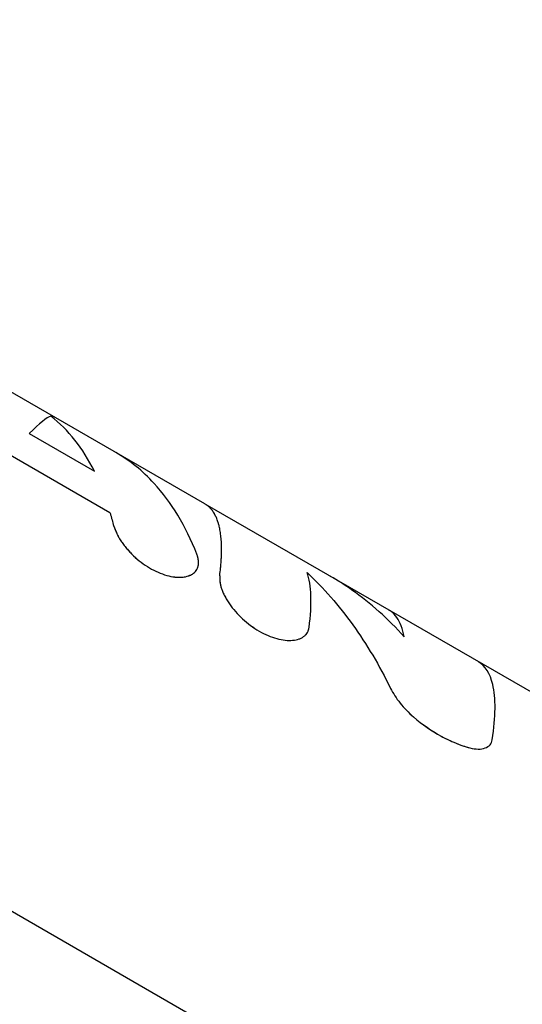
# Model space of a CAD drawing. Units: millimetres. Extents: x -4117 to 9422, y -4637 to 3045.
# Drawn here: x -2024 to -1996, y 1163 to 1219 of the extents above; entities that cross this region are included whole.
import ezdxf

# ---------------------------------------------------------------- set-up
doc = ezdxf.new("R2010")
doc.units = ezdxf.units.MM
doc.header["$LTSCALE"] = 20
doc.linetypes.add('HIDDEN', pattern=[9.525, 6.35, -3.175])
doc.layers.add('2d', color=230, linetype='Continuous')
doc.layers.add('AS-Safetyzone', color=5, linetype='HIDDEN')

msp = doc.modelspace()

# ---------------------------------------------------------------- linework, layer by layer
at = {"layer": '2d'}
for p, q in [((-1974.499, 1139.766), (-2117.868, 1222.539)), ((-2013.644, 1191.445), (-2067.293, 1222.419)), ((-2023.478, 1195.386), (-2019.832, 1193.281)), ((-2024.554, 1194.193), (-2018.96, 1190.963)), ((-1966.83, 1164.417), (-2013.632, 1191.438)), ((-2007.92, 1184.211), (-2007.921, 1184.211)), ((-1997.744, 1177.886), (-1997.744, 1177.886))]:
    msp.add_line(p, q, dxfattribs=at)
for points in [[(-2022.273, 1196.357), (-2022.505, 1196.304), (-2022.904, 1195.972), (-2023.478, 1195.386)], [(-2019.832, 1193.281), (-2020.473, 1194.569), (-2021.289, 1195.602), (-2022.273, 1196.357)], [(-2002.696, 1184.728), (-2002.696, 1184.728), (-2002.696, 1184.728), (-2002.696, 1184.728)], [(-2008.703, 1183.808), (-2008.703, 1183.808), (-2008.703, 1183.808), (-2008.703, 1183.808)]]:
    msp.add_open_spline(points, degree=3, dxfattribs=at)
for points, knots in [([(-2014.099, 1188.628), (-2014.718, 1190.203), (-2015.516, 1191.538), (-2017.127, 1193.291), (-2017.84, 1193.866), (-2018.624, 1194.319)], [0, 0, 0, 0, 0.5, 0.5, 0.8277547, 0.8277547, 0.8277547, 0.8277547]), ([(-2018.96, 1190.963), (-2018.944, 1190.909), (-2018.928, 1190.855), (-2018.913, 1190.8), (-2018.897, 1190.745), (-2018.882, 1190.691), (-2018.867, 1190.635), (-2018.837, 1190.525), (-2018.807, 1190.414), (-2018.779, 1190.301)], [0, 0, 0, 0, 0.000254394, 0.000254394, 0.000254394, 0.000508787, 0.000508787, 0.000508787, 0.001016991, 0.001016991, 0.001016991, 0.001016991]), ([(-2012.817, 1187.416), (-2012.807, 1187.487), (-2012.793, 1187.599), (-2012.769, 1187.821), (-2012.761, 1187.905), (-2012.748, 1188.041), (-2012.744, 1188.089), (-2012.739, 1188.163), (-2012.737, 1188.188), (-2012.734, 1188.227), (-2012.733, 1188.24), (-2012.732, 1188.259), (-2012.732, 1188.266), (-2012.731, 1188.276), (-2012.731, 1188.279), (-2012.73, 1188.286), (-2012.73, 1188.289), (-2012.73, 1188.295), (-2012.73, 1188.297), (-2012.729, 1188.302), (-2012.729, 1188.305), (-2012.729, 1188.312), (-2012.728, 1188.317), (-2012.728, 1188.332), (-2012.727, 1188.341), (-2012.725, 1188.37), (-2012.724, 1188.389), (-2012.721, 1188.446), (-2012.72, 1188.483), (-2012.715, 1188.591), (-2012.713, 1188.659), (-2012.71, 1188.789), (-2012.71, 1188.85), (-2012.71, 1188.938), (-2012.71, 1188.966), (-2012.711, 1189.007), (-2012.711, 1189.021), (-2012.711, 1189.041), (-2012.711, 1189.048), (-2012.712, 1189.058), (-2012.712, 1189.061), (-2012.712, 1189.068), (-2012.712, 1189.071), (-2012.712, 1189.078), (-2012.712, 1189.082), (-2012.712, 1189.089), (-2012.712, 1189.093), (-2012.713, 1189.105), (-2012.713, 1189.112), (-2012.713, 1189.135), (-2012.714, 1189.15), (-2012.715, 1189.195), (-2012.717, 1189.225), (-2012.721, 1189.313), (-2012.724, 1189.371), (-2012.737, 1189.542), (-2012.748, 1189.652), (-2012.777, 1189.863), (-2012.794, 1189.964), (-2012.823, 1190.11), (-2012.834, 1190.157), (-2012.851, 1190.226), (-2012.857, 1190.249), (-2012.866, 1190.283), (-2012.869, 1190.294), (-2012.874, 1190.311), (-2012.875, 1190.317), (-2012.878, 1190.325), (-2012.878, 1190.328), (-2012.88, 1190.332), (-2012.88, 1190.333), (-2012.881, 1190.335), (-2012.881, 1190.336), (-2012.881, 1190.337), (-2012.881, 1190.338), (-2012.882, 1190.339), (-2012.882, 1190.339), (-2012.882, 1190.339), (-2012.882, 1190.339), (-2012.882, 1190.34), (-2012.882, 1190.34), (-2012.882, 1190.341), (-2012.882, 1190.342), (-2012.883, 1190.344), (-2012.883, 1190.345), (-2012.885, 1190.35), (-2012.886, 1190.354), (-2012.89, 1190.367), (-2012.893, 1190.378), (-2012.905, 1190.417), (-2012.916, 1190.451), (-2012.945, 1190.533), (-2012.963, 1190.582), (-2012.996, 1190.664), (-2013.009, 1190.692), (-2013.029, 1190.737), (-2013.037, 1190.752), (-2013.048, 1190.775), (-2013.052, 1190.783), (-2013.058, 1190.794), (-2013.06, 1190.798), (-2013.063, 1190.804), (-2013.064, 1190.806), (-2013.065, 1190.809), (-2013.066, 1190.81), (-2013.067, 1190.812), (-2013.067, 1190.813), (-2013.068, 1190.815), (-2013.069, 1190.815), (-2013.069, 1190.817), (-2013.07, 1190.817), (-2013.071, 1190.819), (-2013.071, 1190.82), (-2013.073, 1190.824), (-2013.075, 1190.827), (-2013.078, 1190.834), (-2013.081, 1190.839), (-2013.089, 1190.854), (-2013.094, 1190.863), (-2013.11, 1190.892), (-2013.121, 1190.91), (-2013.153, 1190.962), (-2013.174, 1190.995), (-2013.217, 1191.055), (-2013.238, 1191.083), (-2013.269, 1191.122), (-2013.279, 1191.134), (-2013.294, 1191.152), (-2013.299, 1191.158), (-2013.307, 1191.167), (-2013.309, 1191.17), (-2013.313, 1191.174), (-2013.314, 1191.175), (-2013.317, 1191.178), (-2013.318, 1191.179), (-2013.321, 1191.182), (-2013.322, 1191.184), (-2013.325, 1191.187), (-2013.327, 1191.189), (-2013.331, 1191.194), (-2013.334, 1191.197), (-2013.343, 1191.206), (-2013.349, 1191.213), (-2013.368, 1191.232), (-2013.38, 1191.244), (-2013.418, 1191.28), (-2013.443, 1191.302), (-2013.523, 1191.367), (-2013.578, 1191.406), (-2013.643, 1191.444), (-2013.65, 1191.448), (-2013.657, 1191.452)], [0, 0, 0, 0, 0.0625, 0.0625, 0.09375, 0.09375, 0.109375, 0.109375, 0.1171875, 0.1171875, 0.1210938, 0.1210938, 0.1230469, 0.1230469, 0.1240234, 0.1240234, 0.125, 0.125, 0.1259766, 0.1259766, 0.1269531, 0.1269531, 0.1289062, 0.1289062, 0.1328125, 0.1328125, 0.140625, 0.140625, 0.15625, 0.15625, 0.1875, 0.1875, 0.21875, 0.21875, 0.234375, 0.234375, 0.2421875, 0.2421875, 0.2460938, 0.2460938, 0.2480469, 0.2480469, 0.25, 0.25, 0.2519531, 0.2519531, 0.2539062, 0.2539062, 0.2578125, 0.2578125, 0.265625, 0.265625, 0.28125, 0.28125, 0.3125, 0.3125, 0.375, 0.375, 0.4375, 0.4375, 0.46875, 0.46875, 0.484375, 0.484375, 0.4921875, 0.4921875, 0.4960938, 0.4960938, 0.4980469, 0.4980469, 0.4990234, 0.4990234, 0.4995117, 0.4995117, 0.5, 0.5, 0.5004883, 0.5004883, 0.5009766, 0.5009766, 0.5019531, 0.5019531, 0.5039062, 0.5039062, 0.5078125, 0.5078125, 0.515625, 0.515625, 0.53125, 0.53125, 0.5625, 0.5625, 0.59375, 0.59375, 0.609375, 0.609375, 0.6171875, 0.6171875, 0.6210938, 0.6210938, 0.6230469, 0.6230469, 0.6240234, 0.6240234, 0.6245117, 0.6245117, 0.625, 0.625, 0.6254883, 0.6254883, 0.6259766, 0.6259766, 0.6269531, 0.6269531, 0.6289062, 0.6289062, 0.6328125, 0.6328125, 0.640625, 0.640625, 0.65625, 0.65625, 0.6875, 0.6875, 0.71875, 0.71875, 0.734375, 0.734375, 0.7421875, 0.7421875, 0.7460938, 0.7460938, 0.7480469, 0.7480469, 0.75, 0.75, 0.7519531, 0.7519531, 0.7539062, 0.7539062, 0.7578125, 0.7578125, 0.765625, 0.765625, 0.78125, 0.78125, 0.8125, 0.8125, 0.875, 0.875, 0.882399, 0.882399, 0.882399, 0.882399]), ([(-2018.779, 1190.301), (-2018.763, 1190.257), (-2018.749, 1190.219), (-2018.73, 1190.169), (-2018.725, 1190.154), (-2018.717, 1190.133), (-2018.715, 1190.126), (-2018.711, 1190.117), (-2018.71, 1190.114), (-2018.708, 1190.109), (-2018.708, 1190.108), (-2018.707, 1190.105), (-2018.707, 1190.104), (-2018.705, 1190.1), (-2018.704, 1190.098), (-2018.702, 1190.093), (-2018.702, 1190.091), (-2018.699, 1190.084), (-2018.697, 1190.079), (-2018.692, 1190.066), (-2018.689, 1190.057), (-2018.679, 1190.03), (-2018.672, 1190.013), (-2018.659, 1189.979), (-2018.652, 1189.963), (-2018.643, 1189.939), (-2018.639, 1189.931), (-2018.633, 1189.916), (-2018.63, 1189.909), (-2018.623, 1189.892), (-2018.619, 1189.882), (-2018.612, 1189.865), (-2018.608, 1189.856), (-2018.596, 1189.829), (-2018.589, 1189.812), (-2018.573, 1189.778), (-2018.565, 1189.761), (-2018.549, 1189.727), (-2018.542, 1189.712), (-2018.525, 1189.678), (-2018.516, 1189.66), (-2018.497, 1189.624), (-2018.488, 1189.607), (-2018.459, 1189.554), (-2018.439, 1189.52), (-2018.376, 1189.416), (-2018.331, 1189.346), (-2018.255, 1189.239), (-2018.229, 1189.203), (-2018.175, 1189.131), (-2018.146, 1189.095), (-2018.089, 1189.023), (-2018.061, 1188.989), (-2018.002, 1188.919), (-2017.971, 1188.885), (-2017.879, 1188.781), (-2017.814, 1188.713), (-2017.478, 1188.375), (-2017.184, 1188.138), (-2016.549, 1187.736), (-2016.222, 1187.581), (-2015.741, 1187.427), (-2015.586, 1187.389), (-2015.286, 1187.342), (-2015.143, 1187.333), (-2014.874, 1187.341), (-2014.75, 1187.358), (-2014.526, 1187.42), (-2014.426, 1187.463), (-2014.256, 1187.574), (-2014.186, 1187.64), (-2014.077, 1187.794), (-2014.04, 1187.881), (-2013.998, 1188.071), (-2013.994, 1188.174), (-2014.011, 1188.312), (-2014.015, 1188.339), (-2014.023, 1188.381), (-2014.027, 1188.395), (-2014.031, 1188.417), (-2014.033, 1188.424), (-2014.037, 1188.438), (-2014.039, 1188.446), (-2014.042, 1188.459), (-2014.044, 1188.465), (-2014.048, 1188.479), (-2014.05, 1188.485), (-2014.056, 1188.506), (-2014.06, 1188.52), (-2014.075, 1188.564), (-2014.086, 1188.595), (-2014.099, 1188.628)], [0, 0, 0, 0, 0.015625, 0.015625, 0.023438, 0.023438, 0.027344, 0.027344, 0.029297, 0.029297, 0.030273, 0.030273, 0.03125, 0.03125, 0.032227, 0.032227, 0.033203, 0.033203, 0.035156, 0.035156, 0.039062, 0.039062, 0.046875, 0.046875, 0.054688, 0.054688, 0.058594, 0.058594, 0.0625, 0.0625, 0.066406, 0.066406, 0.070312, 0.070312, 0.078125, 0.078125, 0.085938, 0.085938, 0.09375, 0.09375, 0.101562, 0.101562, 0.109375, 0.109375, 0.125, 0.125, 0.15625, 0.15625, 0.171875, 0.171875, 0.1875, 0.1875, 0.203125, 0.203125, 0.21875, 0.21875, 0.25, 0.25, 0.375, 0.375, 0.5, 0.5, 0.5625, 0.5625, 0.625, 0.625, 0.6875, 0.6875, 0.75, 0.75, 0.8125, 0.8125, 0.875, 0.875, 0.9375, 0.9375, 0.953125, 0.953125, 0.960938, 0.960938, 0.964844, 0.964844, 0.96875, 0.96875, 0.972656, 0.972656, 0.976562, 0.976562, 0.984375, 0.984375, 1, 1, 1, 1]), ([(-2018.779, 1190.301), (-2018.763, 1190.257), (-2018.749, 1190.219), (-2018.73, 1190.169), (-2018.722, 1190.146), (-2018.714, 1190.123), (-2018.71, 1190.112), (-2018.708, 1190.108), (-2018.707, 1190.105), (-2018.707, 1190.105), (-2018.692, 1190.065), (-2018.672, 1190.012), (-2018.649, 1189.955), (-2018.639, 1189.931), (-2018.633, 1189.916), (-2018.63, 1189.91), (-2018.612, 1189.864), (-2018.589, 1189.811), (-2018.565, 1189.761), (-2018.549, 1189.727), (-2018.542, 1189.713), (-2018.498, 1189.624), (-2018.46, 1189.554), (-2018.376, 1189.416), (-2018.308, 1189.311), (-2018.229, 1189.203), (-2018.175, 1189.131), (-2018.146, 1189.094), (-2018.005, 1188.918), (-2017.882, 1188.781), (-2017.477, 1188.375), (-2017.184, 1188.138), (-2016.549, 1187.736), (-2016.222, 1187.581), (-2015.581, 1187.375), (-2015.278, 1187.329), (-2014.961, 1187.338), (-2014.916, 1187.341), (-2014.871, 1187.346)], [0, 0, 0, 0, 0.015625, 0.015625, 0.0234375, 0.0273437, 0.0292969, 0.0302734, 0.0302734, 0.03125, 0.03125, 0.046875, 0.0546875, 0.0585937, 0.0585937, 0.0625, 0.0625, 0.078125, 0.0859375, 0.0859375, 0.09375, 0.09375, 0.125, 0.125, 0.15625, 0.171875, 0.171875, 0.1875, 0.1875, 0.25, 0.25, 0.375, 0.375, 0.5, 0.5, 0.625, 0.625, 0.6468086, 0.6468086, 0.6468086, 0.6468086]), ([(-2014.173, 1187.664), (-2014.097, 1187.753), (-2014.045, 1187.858), (-2014.003, 1188.045), (-2013.997, 1188.118), (-2014, 1188.194)], [0.7976629, 0.7976629, 0.7976629, 0.7976629, 0.875, 0.875, 0.9201403, 0.9201403, 0.9201403, 0.9201403]), ([(-2014.55, 1187.416), (-2014.473, 1187.444), (-2014.403, 1187.478), (-2014.325, 1187.529), (-2014.309, 1187.54), (-2014.294, 1187.551)], [0.70429659, 0.70429659, 0.70429659, 0.70429659, 0.75, 0.75, 0.76193056, 0.76193056, 0.76193056, 0.76193056]), ([(-2012.817, 1187.416), (-2012.816, 1187.379), (-2012.815, 1187.347), (-2012.813, 1187.305), (-2012.813, 1187.293), (-2012.812, 1187.275), (-2012.812, 1187.27), (-2012.812, 1187.262), (-2012.812, 1187.259), (-2012.812, 1187.256), (-2012.812, 1187.254), (-2012.812, 1187.252), (-2012.812, 1187.251), (-2012.811, 1187.248), (-2012.811, 1187.246), (-2012.811, 1187.242), (-2012.811, 1187.24), (-2012.811, 1187.234), (-2012.811, 1187.23), (-2012.81, 1187.219), (-2012.81, 1187.211), (-2012.808, 1187.189), (-2012.807, 1187.174), (-2012.805, 1187.145), (-2012.804, 1187.131), (-2012.803, 1187.111), (-2012.802, 1187.104), (-2012.801, 1187.091), (-2012.8, 1187.085), (-2012.799, 1187.07), (-2012.798, 1187.062), (-2012.796, 1187.047), (-2012.795, 1187.039), (-2012.792, 1187.016), (-2012.79, 1187.001), (-2012.785, 1186.97), (-2012.783, 1186.955), (-2012.777, 1186.926), (-2012.775, 1186.912), (-2012.768, 1186.881), (-2012.765, 1186.865), (-2012.757, 1186.833), (-2012.753, 1186.817), (-2012.74, 1186.769), (-2012.73, 1186.736), (-2012.697, 1186.638), (-2012.672, 1186.571), (-2012.626, 1186.466), (-2012.61, 1186.431), (-2012.575, 1186.359), (-2012.556, 1186.321), (-2012.518, 1186.248), (-2012.498, 1186.213), (-2012.457, 1186.141), (-2012.436, 1186.104), (-2012.369, 1185.995), (-2012.322, 1185.922), (-2012.169, 1185.7), (-2012.056, 1185.555), (-2011.812, 1185.274), (-2011.679, 1185.138), (-2011.25, 1184.742), (-2010.936, 1184.509), (-2010.442, 1184.224), (-2010.277, 1184.141), (-2009.945, 1184), (-2009.781, 1183.943), (-2009.459, 1183.856), (-2009.303, 1183.826), (-2009.003, 1183.795), (-2008.862, 1183.793), (-2008.6, 1183.817), (-2008.48, 1183.843), (-2008.318, 1183.9), (-2008.268, 1183.922), (-2008.174, 1183.972), (-2008.131, 1184), (-2008.05, 1184.063), (-2008.014, 1184.097), (-2007.95, 1184.169), (-2007.922, 1184.208), (-2007.887, 1184.27), (-2007.877, 1184.292), (-2007.862, 1184.325), (-2007.858, 1184.336), (-2007.852, 1184.353), (-2007.85, 1184.359), (-2007.847, 1184.367), (-2007.846, 1184.37), (-2007.844, 1184.376), (-2007.843, 1184.379), (-2007.842, 1184.384), (-2007.841, 1184.385), (-2007.84, 1184.39), (-2007.839, 1184.392), (-2007.838, 1184.398), (-2007.836, 1184.403), (-2007.833, 1184.418), (-2007.83, 1184.429), (-2007.822, 1184.465), (-2007.816, 1184.493), (-2007.81, 1184.525)], [0, 0, 0, 0, 0.015625, 0.015625, 0.023438, 0.023438, 0.027344, 0.027344, 0.029297, 0.029297, 0.030273, 0.030273, 0.03125, 0.03125, 0.032227, 0.032227, 0.033203, 0.033203, 0.035156, 0.035156, 0.039062, 0.039062, 0.046875, 0.046875, 0.054688, 0.054688, 0.058594, 0.058594, 0.0625, 0.0625, 0.066406, 0.066406, 0.070312, 0.070312, 0.078125, 0.078125, 0.085938, 0.085938, 0.09375, 0.09375, 0.101562, 0.101562, 0.109375, 0.109375, 0.125, 0.125, 0.15625, 0.15625, 0.171875, 0.171875, 0.1875, 0.1875, 0.203125, 0.203125, 0.21875, 0.21875, 0.25, 0.25, 0.3125, 0.3125, 0.375, 0.375, 0.5, 0.5, 0.5625, 0.5625, 0.625, 0.625, 0.6875, 0.6875, 0.75, 0.75, 0.8125, 0.8125, 0.84375, 0.84375, 0.875, 0.875, 0.90625, 0.90625, 0.9375, 0.9375, 0.953125, 0.953125, 0.960938, 0.960938, 0.964844, 0.964844, 0.966797, 0.966797, 0.96875, 0.96875, 0.970703, 0.970703, 0.972656, 0.972656, 0.976562, 0.976562, 0.984375, 0.984375, 1, 1, 1, 1]), ([(-2012.817, 1187.416), (-2012.816, 1187.379), (-2012.815, 1187.347), (-2012.813, 1187.305), (-2012.813, 1187.286), (-2012.812, 1187.267), (-2012.812, 1187.258), (-2012.812, 1187.254), (-2012.812, 1187.252), (-2012.812, 1187.252), (-2012.81, 1187.218), (-2012.808, 1187.173), (-2012.804, 1187.124), (-2012.802, 1187.104), (-2012.801, 1187.091), (-2012.8, 1187.085), (-2012.796, 1187.046), (-2012.79, 1187), (-2012.783, 1186.955), (-2012.777, 1186.926), (-2012.775, 1186.912), (-2012.758, 1186.834), (-2012.741, 1186.768), (-2012.698, 1186.638), (-2012.659, 1186.537), (-2012.61, 1186.431), (-2012.575, 1186.359), (-2012.556, 1186.321), (-2012.461, 1186.141), (-2012.373, 1185.996), (-2012.066, 1185.552), (-2011.822, 1185.27), (-2011.25, 1184.742), (-2010.935, 1184.508), (-2010.278, 1184.129), (-2009.942, 1183.987), (-2009.298, 1183.812), (-2008.993, 1183.781), (-2008.6, 1183.817), (-2008.48, 1183.843), (-2008.318, 1183.9), (-2008.268, 1183.922), (-2008.174, 1183.972), (-2008.131, 1184), (-2008.05, 1184.063), (-2008.014, 1184.097), (-2007.95, 1184.169), (-2007.923, 1184.208), (-2007.887, 1184.27), (-2007.871, 1184.303), (-2007.856, 1184.342), (-2007.849, 1184.361), (-2007.846, 1184.37), (-2007.844, 1184.376), (-2007.843, 1184.38), (-2007.833, 1184.412), (-2007.822, 1184.461), (-2007.81, 1184.525)], [0, 0, 0, 0, 0.015625, 0.015625, 0.023437, 0.027344, 0.029297, 0.030273, 0.030273, 0.03125, 0.03125, 0.046875, 0.054687, 0.058594, 0.058594, 0.0625, 0.0625, 0.078125, 0.085937, 0.085937, 0.09375, 0.09375, 0.125, 0.125, 0.15625, 0.171875, 0.171875, 0.1875, 0.1875, 0.25, 0.25, 0.375, 0.375, 0.5, 0.5, 0.625, 0.625, 0.75, 0.75, 0.8125, 0.8125, 0.84375, 0.84375, 0.875, 0.875, 0.90625, 0.90625, 0.9375, 0.9375, 0.953125, 0.960938, 0.964844, 0.966797, 0.966797, 0.96875, 0.96875, 1, 1, 1, 1]), ([(-2007.81, 1184.525), (-2007.723, 1185.188), (-2007.689, 1185.779), (-2007.728, 1186.81), (-2007.8, 1187.247), (-2007.925, 1187.604)], [0, 0, 0, 0, 0.003848892, 0.003848892, 0.007697785, 0.007697785, 0.007697785, 0.007697785]), ([(-2007.925, 1187.604), (-2006.999, 1186.735), (-2006.146, 1185.754), (-2004.585, 1183.584), (-2003.878, 1182.394), (-2003.243, 1181.112)], [0, 0, 0, 0, 0.5, 0.5, 1, 1, 1, 1]), ([(-2002.486, 1184.004), (-2003.379, 1185.003), (-2004.355, 1185.876), (-2005.8, 1186.891), (-2006.202, 1187.148), (-2006.614, 1187.386)], [0, 0, 0, 0, 0.5, 0.5, 0.6852173, 0.6852173, 0.6852173, 0.6852173]), ([(-2002.486, 1184.004), (-2002.566, 1184.45), (-2002.701, 1184.809), (-2002.987, 1185.214), (-2003.096, 1185.327), (-2003.257, 1185.444), (-2003.296, 1185.47), (-2003.337, 1185.494)], [0, 0, 0, 0, 0.003978926, 0.003978926, 0.005968389, 0.005968389, 0.006591861, 0.006591861, 0.006591861, 0.006591861]), ([(-1997.552, 1178.231), (-1997.354, 1179.526), (-1997.345, 1180.576), (-1997.672, 1181.953), (-1997.943, 1182.379), (-1998.331, 1182.603)], [0, 0, 0, 0, 0.5, 0.5, 0.9061234, 0.9061234, 0.9061234, 0.9061234]), ([(-2003.243, 1181.112), (-2003.108, 1180.84), (-2002.932, 1180.565), (-2002.492, 1180.013), (-2002.24, 1179.751), (-2001.957, 1179.508)], [0, 0, 0, 0, 0.5, 0.5, 1, 1, 1, 1]), ([(-2003.243, 1181.112), (-2003.108, 1180.84), (-2002.932, 1180.565), (-2002.492, 1180.013), (-2002.241, 1179.752), (-2001.957, 1179.508)], [0, 0, 0, 0, 0.5, 0.5, 1, 1, 1, 1]), ([(-2001.957, 1179.508), (-2001.474, 1179.096), (-2000.953, 1178.732), (-2000.147, 1178.29), (-1999.877, 1178.161), (-1999.337, 1177.941), (-1999.072, 1177.851), (-1998.809, 1177.78)], [0, 0, 0, 0, 0.5, 0.5, 0.75, 0.75, 1, 1, 1, 1]), ([(-2001.957, 1179.508), (-2001.473, 1179.095), (-2000.953, 1178.732), (-1999.878, 1178.142), (-1999.334, 1177.921), (-1998.809, 1177.78)], [0, 0, 0, 0, 0.5, 0.5, 1, 1, 1, 1]), ([(-1998.809, 1177.78), (-1998.641, 1177.736), (-1998.484, 1177.713), (-1998.192, 1177.71), (-1998.061, 1177.73), (-1997.836, 1177.812), (-1997.746, 1177.872), (-1997.611, 1178.029), (-1997.569, 1178.122), (-1997.552, 1178.231)], [0, 0, 0, 0, 0.25, 0.25, 0.5, 0.5, 0.75, 0.75, 1, 1, 1, 1]), ([(-1998.809, 1177.78), (-1998.641, 1177.736), (-1998.485, 1177.713), (-1998.191, 1177.71), (-1998.061, 1177.73), (-1997.836, 1177.812), (-1997.746, 1177.873), (-1997.611, 1178.029), (-1997.569, 1178.122), (-1997.552, 1178.231)], [0, 0, 0, 0, 0.25, 0.25, 0.5, 0.5, 0.75, 0.75, 1, 1, 1, 1])]:
    msp.add_open_spline(points, degree=3, knots=knots, dxfattribs=at)
at = {"layer": 'AS-Safetyzone', "flags": 128}
msp.add_lwpolyline([(-345.222, 2023.74), (-1746.59, 2832.82, 1), (-3326.59, 96.18), (-1703.892, -840.685, 0.139651), (-1005.125, -1612.366), (-231.125, -2094.866, 0.140269), (774, -2382.5), (4808.666, -2382.5), (5503.847, -3586.588, 1), (9141.153, -1486.588), (7676.653, 1050, 0.25101), (5991.22, 2095.77), (5898.666, 2146.748, 0.126533), (4982, 2382.5), (774, 2382.5, 0.140269), (-231.125, 2094.866), (-345.222, 2023.74)], format="xyb", dxfattribs=at)

doc.saveas('drawing.dxf')
